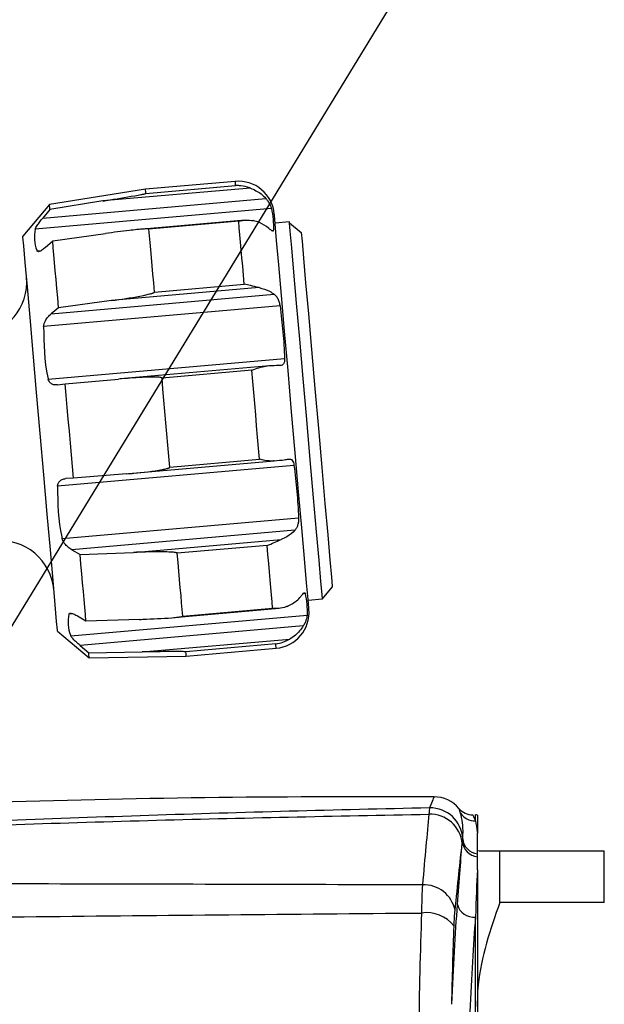
# Paper-space layout 'ｼｰﾄ2' of a CAD drawing. Units: millimetres. Extents: x 25 to 391, y 52 to 240.
# Drawn here: x 237 to 253, y 186 to 213 of the extents above; entities that cross this region are included whole.
import ezdxf

# ---------------------------------------------------------------- set-up
doc = ezdxf.new("R2010")
doc.units = ezdxf.units.MM
doc.styles.get("Standard").update_dxf_attribs({"font": 'txt', "bigfont": 'bigfont'})
doc.dimstyles.new('SLDDIMSTYLE2', dxfattribs={"dimtxt": 0.18, "dimasz": 2.2, "dimexe": 0, "dimexo": 0.0625, "dimgap": 0, "dimtad": 0, "dimtih": 1, "dimtoh": 1, "dimdec": 0, "dimrnd": 1e-09, "dimzin": 0, "dimdsep": 46, "dimtxsty": 'Standard', "dimsah": 1, "dimcen": 0.09, "dimadec": 0, "dimazin": 0, "dimtfac": 2.2, "dimtdec": 0, "dimtofl": 0, "dimtmove": 0, "dimatfit": 3, "dimfxl": 1, "dimfrac": 2, "dimtolj": 1, "dimtzin": 0, "dimarcsym": 0})

psp = doc.layouts.new('ｼｰﾄ2')

# ---------------------------------------------------------------- linework, layer by layer
at = {"color": 7, "linetype": 'Continuous', "lineweight": 25}
for p, q in [((242.793, 208.808), (240.302, 208.59)), ((240.313, 208.472), (242.803, 208.69)), ((240.302, 208.59), (237.641, 208.169)), ((243.213, 208.623), (239.118, 208.264)), ((237.641, 208.169), (236.903, 207.289)), ((237.454, 207.79), (243.643, 208.332)), ((239.118, 208.264), (237.653, 208.031)), ((243.798, 208.054), (237.241, 207.48)), ((237.653, 208.031), (237.454, 207.79)), ((243.07, 207.733), (240.129, 207.476)), ((242.89, 207.7), (240.399, 207.482)), ((244.296, 207.685), (243.898, 207.65)), ((244.298, 207.661), (244.624, 207.387)), ((237.73, 207.156), (239.197, 207.362)), ((237.525, 206.973), (237.73, 207.156)), ((240.552, 205.738), (243.042, 205.956)), ((237.686, 205.135), (243.875, 205.676)), ((243.454, 205.861), (239.36, 205.503)), ((239.36, 205.503), (237.892, 205.304)), ((244.034, 205.353), (237.477, 204.779)), ((237.892, 205.304), (237.686, 205.135)), ((237.604, 203.325), (244.161, 203.899)), ((243.645, 203.682), (239.605, 203.329)), ((243.251, 203.567), (240.761, 203.349)), ((238.076, 203.19), (239.55, 203.324)), ((237.859, 203.162), (238.076, 203.19)), ((239.841, 200.701), (243.875, 201.054)), ((240.977, 200.881), (243.467, 201.099)), ((244.421, 200.93), (237.864, 200.357)), ((238.306, 200.571), (238.086, 200.562)), ((239.78, 200.696), (238.306, 200.571)), ((237.991, 198.903), (244.548, 199.476)), ((244.448, 199.13), (238.259, 198.589)), ((239.971, 198.516), (244.066, 198.875)), ((238.259, 198.589), (238.491, 198.458)), ((243.676, 198.71), (241.186, 198.492)), ((238.491, 198.458), (239.971, 198.516)), ((245.212, 197.225), (245.484, 197.55)), ((244.813, 197.19), (245.212, 197.225)), ((241.088, 196.709), (244.01, 196.965)), ((241.338, 196.748), (243.829, 196.966)), ((238.228, 196.202), (244.784, 196.775)), ((238.653, 196.606), (238.419, 196.75)), ((240.133, 196.658), (238.653, 196.606)), ((244.68, 196.475), (238.491, 195.933)), ((237.861, 196.331), (238.741, 195.593)), ((240.212, 195.755), (244.307, 196.113)), ((238.491, 195.933), (238.729, 195.731)), ((243.915, 195.976), (241.425, 195.758)), ((241.435, 195.64), (243.926, 195.858)), ((238.729, 195.731), (240.212, 195.755)), ((238.741, 195.593), (241.435, 195.64)), ((249.507, 191.232), (249.507, 190.724)), ((249.527, 190.253), (249.507, 190.235)), ((250.129, 188.807), (250.129, 190.239)), ((250.129, 190.239), (253.029, 190.239)), ((253.029, 188.807), (253.029, 190.239)), ((249.507, 189.707), (249.507, 173.763)), ((253.029, 188.807), (250.129, 188.807)), ((249.454, 175.072), (249.454, 188.398))]:
    psp.add_line(p, q, dxfattribs=at)
at = {"color": 8, "linetype": 'Continuous', "lineweight": 25}
for p, q in [((243.798, 207.447), (243.85, 207.451)), ((237.294, 206.878), (237.407, 206.888)), ((244.732, 197.378), (244.68, 197.373)), ((238.287, 196.814), (238.175, 196.804)), ((249.454, 191.069), (249.454, 191.235))]:
    psp.add_line(p, q, dxfattribs=at)
at = {"color": 8, "linetype": 'Continuous', "lineweight": 25, "flags": 128}
for points in [[(242.803, 208.69), (242.799, 208.741), (242.795, 208.779), (242.793, 208.801), (242.793, 208.808)], [(243.926, 195.858), (243.925, 195.865), (243.923, 195.887), (243.92, 195.924), (243.915, 195.976)]]:
    psp.add_lwpolyline(points, dxfattribs=at)
at = {"color": 7, "linetype": 'Continuous', "lineweight": 25, "flags": 128}
for points in [[(240.313, 208.472), (240.308, 208.524), (240.305, 208.561), (240.303, 208.583), (240.302, 208.59)], [(237.653, 208.031), (237.648, 208.091), (237.644, 208.134), (237.642, 208.16), (237.641, 208.169)], [(244.355, 202.42), (244.256, 203.559), (244.16, 204.649), (244.074, 205.641), (243.999, 206.492), (243.94, 207.165), (243.9, 207.631), (243.879, 207.869), (243.876, 207.899)], [(243.042, 205.956), (243.02, 206.208), (242.999, 206.453), (242.978, 206.687), (242.959, 206.912), (242.94, 207.126), (242.922, 207.329), (242.905, 207.52), (242.89, 207.7)], [(244.298, 207.661), (244.298, 207.672), (244.297, 207.679), (244.297, 207.684), (244.296, 207.685)], [(245.212, 197.225), (245.201, 197.348), (245.169, 197.712), (245.117, 198.3), (245.049, 199.084), (244.966, 200.027), (244.874, 201.084), (244.776, 202.206), (244.677, 203.339), (244.581, 204.431), (244.494, 205.43), (244.419, 206.288), (244.359, 206.966), (244.319, 207.431), (244.298, 207.661)], [(240.552, 205.738), (240.53, 205.991), (240.508, 206.235), (240.488, 206.469), (240.468, 206.694), (240.449, 206.908), (240.432, 207.111), (240.415, 207.302), (240.399, 207.482)], [(244.624, 207.387), (244.644, 207.152), (244.685, 206.681), (244.745, 205.998), (244.82, 205.137), (244.907, 204.142), (245.002, 203.063), (245.099, 201.955), (245.193, 200.873), (245.281, 199.873), (245.357, 199.004), (245.418, 198.311), (245.46, 197.829), (245.481, 197.581), (245.484, 197.55)], [(237.382, 201.81), (237.282, 202.949), (237.187, 204.039), (237.1, 205.031), (237.026, 205.882), (236.967, 206.555), (236.926, 207.021), (236.905, 207.259), (236.903, 207.289)], [(237.892, 205.304), (237.868, 205.575), (237.845, 205.837), (237.823, 206.088), (237.802, 206.327), (237.782, 206.554), (237.763, 206.768), (237.746, 206.969), (237.73, 207.156)], [(243.467, 201.099), (243.44, 201.405), (243.413, 201.713), (243.386, 202.023), (243.359, 202.333), (243.332, 202.643), (243.305, 202.953), (243.278, 203.261), (243.251, 203.567)], [(240.977, 200.881), (240.95, 201.187), (240.923, 201.495), (240.896, 201.805), (240.869, 202.115), (240.842, 202.425), (240.815, 202.735), (240.788, 203.043), (240.761, 203.349)], [(238.306, 200.571), (238.277, 200.895), (238.249, 201.222), (238.22, 201.551), (238.191, 201.881), (238.162, 202.21), (238.133, 202.539), (238.105, 202.866), (238.076, 203.19)], [(244.835, 196.941), (244.832, 196.971), (244.811, 197.209), (244.771, 197.675), (244.712, 198.348), (244.637, 199.2), (244.55, 200.192), (244.455, 201.281), (244.355, 202.42)], [(237.861, 196.331), (237.859, 196.361), (237.838, 196.599), (237.797, 197.065), (237.738, 197.738), (237.664, 198.59), (237.577, 199.581), (237.482, 200.671), (237.382, 201.81)], [(243.829, 196.966), (243.813, 197.146), (243.796, 197.337), (243.779, 197.54), (243.76, 197.754), (243.74, 197.979), (243.72, 198.213), (243.698, 198.457), (243.676, 198.71)], [(238.653, 196.606), (238.636, 196.793), (238.619, 196.993), (238.6, 197.208), (238.58, 197.434), (238.559, 197.674), (238.537, 197.924), (238.514, 198.186), (238.491, 198.458)], [(241.338, 196.748), (241.323, 196.928), (241.306, 197.119), (241.288, 197.322), (241.269, 197.536), (241.25, 197.761), (241.229, 197.996), (241.208, 198.24), (241.186, 198.492)], [(238.741, 195.593), (238.74, 195.601), (238.738, 195.627), (238.734, 195.67), (238.729, 195.731)], [(241.435, 195.64), (241.435, 195.647), (241.433, 195.67), (241.429, 195.707), (241.425, 195.758)]]:
    psp.add_lwpolyline(points, dxfattribs=at)
at = {"color": 7, "linetype": 'Continuous', "lineweight": 25}
for centre, radius, start, end in [((242.88, 207.812), 1, 5, 95), ((235.509, 206.013), 1.5, 275, 5), ((236.267, 197.346), 1.5, 5, 95), ((243.839, 196.854), 1, 275, 5), ((248.205, 190.369), 0.884, 4.5367, 92.6933), ((248.199, 190.528), 0.903, 2.6533, 91.1218), ((249.445, 191.562), 0.493, 214.4801, 271.0301), ((249.454, 190.735), 0.5, 83.9044, 90), ((249.566, 190.542), 0.474, 184.5935, 262.8829), ((249.571, 190.621), 0.473, 186.2695, 262.2369), ((248.03, 188.421), 0.874, 10.613, 92.9826), ((249.414, 188.871), 0.475, 194.9314, 274.8435), ((248.1, 187.558), 0.966, 38.0094, 98.4323)]:
    psp.add_arc(centre, radius, start, end, dxfattribs=at)
for points, knots in [([(243.213, 208.623), (243.205, 208.625), (243.118, 208.655), (242.981, 208.685), (242.853, 208.691), (242.805, 208.69), (242.803, 208.69)], [0, 0, 0, 0, 0.060265, 0.644736, 0.985152, 1, 1, 1, 1]), ([(239.118, 208.264), (239.184, 208.275), (239.513, 208.328), (239.867, 208.385), (240.167, 208.44), (240.217, 208.45), (240.25, 208.456), (240.272, 208.461), (240.287, 208.464), (240.298, 208.467), (240.305, 208.469), (240.31, 208.47), (240.312, 208.471), (240.313, 208.472), (240.313, 208.472)], [0, 0, 0, 0, 0.163482, 0.817734, 0.876717, 0.916431, 0.943239, 0.961408, 0.973785, 0.982295, 0.990507, 0.994108, 0.997752, 1, 1, 1, 1]), ([(243.213, 208.623), (243.317, 208.576), (243.478, 208.504), (243.6, 208.377), (243.643, 208.332)], [0, 0, 0, 0, 0.641053, 1, 1, 1, 1]), ([(243.643, 208.332), (243.663, 208.307), (243.705, 208.255), (243.753, 208.171), (243.786, 208.097), (243.794, 208.067), (243.798, 208.054)], [0, 0, 0, 0, 0.239319, 0.505617, 0.772765, 1, 1, 1, 1]), ([(243.798, 208.054), (243.816, 207.954), (243.852, 207.755), (243.851, 207.553), (243.85, 207.451)], [0, 0, 0, 0, 0.499402, 1, 1, 1, 1]), ([(237.241, 207.48), (237.246, 207.494), (237.257, 207.521), (237.302, 207.593), (237.368, 207.685), (237.425, 207.755), (237.454, 207.79)], [0, 0, 0, 0, 0.195639, 0.389775, 0.695825, 1, 1, 1, 1]), ([(242.89, 207.7), (242.892, 207.701), (242.956, 207.718), (243.09, 207.745), (243.223, 207.729), (243.292, 207.72)], [0, 0, 0, 0, 0.014864, 0.486624, 1, 1, 1, 1]), ([(243.715, 207.514), (243.635, 207.571), (243.511, 207.659), (243.35, 207.704), (243.292, 207.72)], [0, 0, 0, 0, 0.641434, 1, 1, 1, 1]), ([(237.241, 207.48), (237.223, 207.282), (237.204, 207.077), (237.291, 206.884), (237.294, 206.878)], [0, 0, 0, 0, 0.969301, 1, 1, 1, 1]), ([(240.399, 207.482), (240.399, 207.483), (240.399, 207.484), (240.396, 207.485), (240.388, 207.488), (240.346, 207.491), (240.168, 207.482), (239.775, 207.44), (239.417, 207.391), (239.197, 207.362)], [0, 0, 0, 0, 0.002121, 0.004915, 0.010069, 0.027897, 0.113459, 0.453497, 1, 1, 1, 1]), ([(243.85, 207.451), (243.849, 207.442), (243.845, 207.423), (243.819, 207.43), (243.777, 207.46), (243.736, 207.496), (243.715, 207.514)], [0, 0, 0, 0, 0.240978, 0.482347, 0.728075, 1, 1, 1, 1]), ([(237.525, 206.973), (237.492, 206.945), (237.432, 206.895), (237.359, 206.86), (237.312, 206.855), (237.299, 206.871), (237.294, 206.878)], [0, 0, 0, 0, 0.341614, 0.623568, 0.83406, 1, 1, 1, 1]), ([(243.454, 205.861), (243.45, 205.862), (243.372, 205.879), (243.235, 205.916), (243.101, 205.945), (243.044, 205.955), (243.042, 205.956)], [0, 0, 0, 0, 0.030924, 0.591253, 0.985139, 1, 1, 1, 1]), ([(239.36, 205.503), (239.425, 205.512), (239.755, 205.558), (240.109, 205.612), (240.408, 205.682), (240.458, 205.695), (240.491, 205.705), (240.513, 205.713), (240.528, 205.718), (240.538, 205.724), (240.545, 205.728), (240.55, 205.732), (240.552, 205.735), (240.552, 205.737), (240.552, 205.738)], [0, 0, 0, 0, 0.163478, 0.817731, 0.876713, 0.916434, 0.943239, 0.96141, 0.973785, 0.982295, 0.990506, 0.994112, 0.997753, 1, 1, 1, 1]), ([(243.454, 205.861), (243.556, 205.833), (243.716, 205.789), (243.833, 205.706), (243.875, 205.676)], [0, 0, 0, 0, 0.640731, 1, 1, 1, 1]), ([(243.875, 205.676), (243.899, 205.654), (243.947, 205.609), (243.996, 205.51), (244.023, 205.419), (244.031, 205.37), (244.034, 205.353)], [0, 0, 0, 0, 0.297329, 0.597271, 0.858748, 1, 1, 1, 1]), ([(237.477, 204.779), (237.481, 204.807), (237.489, 204.862), (237.532, 204.957), (237.598, 205.054), (237.657, 205.108), (237.686, 205.135)], [0, 0, 0, 0, 0.195638, 0.389773, 0.695827, 1, 1, 1, 1]), ([(244.034, 205.353), (244.064, 205.111), (244.125, 204.628), (244.149, 204.142), (244.161, 203.899)], [0, 0, 0, 0, 0.499402, 1, 1, 1, 1]), ([(237.477, 204.779), (237.483, 204.304), (237.49, 203.814), (237.601, 203.339), (237.604, 203.325)], [0, 0, 0, 0, 0.969302, 1, 1, 1, 1]), ([(244.161, 203.899), (244.161, 203.877), (244.161, 203.828), (244.147, 203.765), (244.116, 203.72), (244.079, 203.705), (244.054, 203.703), (244.048, 203.703)], [0, 0, 0, 0, 0.180787, 0.42092, 0.664051, 0.922213, 1, 1, 1, 1]), ([(243.251, 203.567), (243.253, 203.567), (243.317, 203.594), (243.449, 203.648), (243.578, 203.67), (243.645, 203.682)], [0, 0, 0, 0, 0.014857, 0.486637, 1, 1, 1, 1]), ([(244.048, 203.703), (243.974, 203.7), (243.858, 203.696), (243.701, 203.686), (243.645, 203.682)], [0, 0, 0, 0, 0.641595, 1, 1, 1, 1]), ([(237.859, 203.162), (237.823, 203.16), (237.759, 203.159), (237.68, 203.199), (237.627, 203.256), (237.611, 203.304), (237.604, 203.325)], [0, 0, 0, 0, 0.341605, 0.623567, 0.83406, 1, 1, 1, 1]), ([(240.761, 203.349), (240.761, 203.349), (240.76, 203.351), (240.758, 203.355), (240.749, 203.361), (240.706, 203.373), (240.526, 203.383), (240.131, 203.371), (239.772, 203.342), (239.55, 203.324)], [0, 0, 0, 0, 0.002122, 0.004918, 0.010068, 0.027895, 0.113459, 0.453495, 1, 1, 1, 1]), ([(243.875, 201.054), (243.867, 201.053), (243.784, 201.046), (243.648, 201.062), (243.518, 201.088), (243.469, 201.099), (243.467, 201.099)], [0, 0, 0, 0, 0.060275, 0.644743, 0.985143, 1, 1, 1, 1]), ([(243.875, 201.054), (243.974, 201.065), (244.128, 201.082), (244.236, 201.098), (244.276, 201.103)], [0, 0, 0, 0, 0.641052, 1, 1, 1, 1]), ([(244.276, 201.103), (244.293, 201.104), (244.33, 201.106), (244.374, 201.074), (244.406, 201.014), (244.416, 200.957), (244.421, 200.93)], [0, 0, 0, 0, 0.239314, 0.505621, 0.772764, 1, 1, 1, 1]), ([(239.78, 200.696), (239.846, 200.702), (240.178, 200.731), (240.533, 200.767), (240.833, 200.827), (240.883, 200.838), (240.916, 200.848), (240.938, 200.855), (240.953, 200.861), (240.963, 200.866), (240.97, 200.87), (240.974, 200.875), (240.977, 200.878), (240.977, 200.881), (240.977, 200.881)], [0, 0, 0, 0, 0.163477, 0.81773, 0.876713, 0.91643, 0.943241, 0.96141, 0.973788, 0.982294, 0.990504, 0.994111, 0.997753, 1, 1, 1, 1]), ([(244.421, 200.93), (244.451, 200.689), (244.512, 200.206), (244.536, 199.72), (244.548, 199.476)], [0, 0, 0, 0, 0.499402, 1, 1, 1, 1]), ([(237.864, 200.357), (237.868, 200.383), (237.877, 200.434), (237.922, 200.5), (237.992, 200.549), (238.055, 200.558), (238.086, 200.562)], [0, 0, 0, 0, 0.195642, 0.389775, 0.695835, 1, 1, 1, 1]), ([(237.864, 200.357), (237.87, 199.882), (237.877, 199.392), (237.988, 198.917), (237.991, 198.903)], [0, 0, 0, 0, 0.969302, 1, 1, 1, 1]), ([(244.548, 199.476), (244.548, 199.446), (244.548, 199.385), (244.531, 199.289), (244.5, 199.199), (244.466, 199.154), (244.448, 199.13)], [0, 0, 0, 0, 0.240976, 0.482347, 0.728077, 1, 1, 1, 1]), ([(244.448, 199.13), (244.379, 199.066), (244.272, 198.966), (244.12, 198.899), (244.066, 198.875)], [0, 0, 0, 0, 0.641433, 1, 1, 1, 1]), ([(238.259, 198.589), (238.221, 198.613), (238.153, 198.657), (238.069, 198.746), (238.015, 198.829), (237.998, 198.88), (237.991, 198.903)], [0, 0, 0, 0, 0.341608, 0.62357, 0.834059, 1, 1, 1, 1]), ([(243.676, 198.71), (243.678, 198.711), (243.742, 198.734), (243.874, 198.791), (244, 198.846), (244.066, 198.875)], [0, 0, 0, 0, 0.014851, 0.486618, 1, 1, 1, 1]), ([(241.186, 198.492), (241.186, 198.493), (241.185, 198.495), (241.183, 198.498), (241.174, 198.503), (241.131, 198.515), (240.951, 198.53), (240.554, 198.535), (240.193, 198.523), (239.971, 198.516)], [0, 0, 0, 0, 0.002123, 0.004916, 0.01007, 0.027896, 0.113457, 0.453497, 1, 1, 1, 1]), ([(244.228, 197.016), (244.324, 197.065), (244.472, 197.142), (244.573, 197.252), (244.609, 197.292)], [0, 0, 0, 0, 0.640723, 1, 1, 1, 1]), ([(244.609, 197.292), (244.629, 197.316), (244.668, 197.364), (244.706, 197.401), (244.725, 197.401), (244.73, 197.383), (244.732, 197.378)], [0, 0, 0, 0, 0.297318, 0.597269, 0.858749, 1, 1, 1, 1]), ([(244.732, 197.378), (244.75, 197.278), (244.786, 197.079), (244.785, 196.877), (244.784, 196.775)], [0, 0, 0, 0, 0.499402, 1, 1, 1, 1]), ([(244.228, 197.016), (244.224, 197.015), (244.15, 196.983), (244.018, 196.959), (243.887, 196.961), (243.831, 196.966), (243.829, 196.966)], [0, 0, 0, 0, 0.030934, 0.591272, 0.98515, 1, 1, 1, 1]), ([(238.175, 196.804), (238.157, 196.605), (238.138, 196.401), (238.225, 196.208), (238.228, 196.202)], [0, 0, 0, 0, 0.969301, 1, 1, 1, 1]), ([(238.175, 196.804), (238.181, 196.813), (238.192, 196.831), (238.243, 196.832), (238.32, 196.808), (238.386, 196.77), (238.419, 196.75)], [0, 0, 0, 0, 0.195637, 0.389772, 0.695823, 1, 1, 1, 1]), ([(240.133, 196.658), (240.2, 196.66), (240.533, 196.673), (240.89, 196.689), (241.193, 196.719), (241.243, 196.725), (241.276, 196.729), (241.299, 196.733), (241.313, 196.736), (241.324, 196.739), (241.331, 196.742), (241.336, 196.744), (241.338, 196.746), (241.338, 196.747), (241.338, 196.748)], [0, 0, 0, 0, 0.163477, 0.81773, 0.876717, 0.916433, 0.943244, 0.961407, 0.973785, 0.982295, 0.990507, 0.994112, 0.997752, 1, 1, 1, 1]), ([(244.784, 196.775), (244.784, 196.765), (244.781, 196.74), (244.768, 196.675), (244.74, 196.591), (244.708, 196.522), (244.686, 196.484), (244.68, 196.475)], [0, 0, 0, 0, 0.180788, 0.420918, 0.664054, 0.922212, 1, 1, 1, 1]), ([(244.68, 196.475), (244.614, 196.383), (244.51, 196.239), (244.361, 196.147), (244.307, 196.113)], [0, 0, 0, 0, 0.641603, 1, 1, 1, 1]), ([(238.491, 195.933), (238.453, 195.967), (238.383, 196.027), (238.3, 196.109), (238.247, 196.168), (238.234, 196.191), (238.228, 196.202)], [0, 0, 0, 0, 0.341611, 0.62357, 0.834059, 1, 1, 1, 1]), ([(243.915, 195.976), (243.917, 195.977), (243.983, 195.986), (244.116, 196.019), (244.242, 196.081), (244.307, 196.113)], [0, 0, 0, 0, 0.014848, 0.48663, 1, 1, 1, 1]), ([(241.425, 195.758), (241.425, 195.759), (241.425, 195.759), (241.422, 195.76), (241.414, 195.761), (241.372, 195.763), (241.193, 195.766), (240.797, 195.764), (240.435, 195.759), (240.212, 195.755)], [0, 0, 0, 0, 0.002122, 0.004917, 0.010068, 0.027898, 0.113459, 0.453501, 1, 1, 1, 1]), ([(248.308, 191.736), (247.208, 191.737), (242.032, 191.745), (236.864, 191.632), (232.799, 191.461)], [0.0363784, 0.0363784, 0.0363784, 0.0363784, 0.1365358, 0.5074485, 0.5074485, 0.5074485, 0.5074485]), ([(232.577, 190.821), (235.173, 190.924), (237.771, 191.01), (242.966, 191.152), (245.565, 191.204), (248.163, 191.252)], [0, 0, 0, 0, 0.5, 0.5, 1, 1, 1, 1]), ([(248.181, 191.43), (246.884, 191.4), (245.587, 191.37), (242.993, 191.3), (241.696, 191.262), (237.806, 191.132), (235.213, 191.03), (232.621, 190.91)], [0, 0, 0, 0, 0.25, 0.25, 0.5, 0.5, 1, 1, 1, 1]), ([(249.101, 190.569), (249.117, 190.737), (249.111, 190.883), (249.082, 191.122), (249.058, 191.216), (249.039, 191.283)], [0, 0, 0, 0, 0.5, 0.5, 1, 1, 1, 1]), ([(248.955, 188.749), (248.98, 189.098), (249.004, 189.42), (249.051, 190.006), (249.073, 190.272), (249.094, 190.505)], [0, 0, 0, 0, 0.5, 0.5, 1, 1, 1, 1]), ([(249.545, 190.235), (249.542, 190.235), (249.536, 190.237), (249.804, 190.238), (250.058, 190.239), (250.129, 190.239)], [0, 0, 0, 0, 0.299929, 0.805725, 1, 1, 1, 1]), ([(247.984, 189.294), (244.414, 189.302), (240.844, 189.312), (233.705, 189.327), (230.135, 189.331), (226.566, 189.323)], [0, 0, 0, 0, 0.5, 0.5, 1, 1, 1, 1]), ([(247.984, 189.294), (247.978, 189.191), (247.973, 189.071), (247.964, 188.809), (247.961, 188.667), (247.958, 188.514)], [0, 0, 0, 0, 0.5, 0.5, 1, 1, 1, 1]), ([(248.801, 185.981), (248.822, 186.497), (248.847, 186.985), (248.899, 187.907), (248.927, 188.342), (248.955, 188.749)], [0, 0, 0, 0, 0.5, 0.5, 1, 1, 1, 1]), ([(250.129, 188.807), (249.868, 188.053), (249.452, 186.848), (249.522, 185.102), (249.801, 183.989), (250.057, 183.358), (250.129, 183.183)], [0, 0, 0, 0, 0.407873, 0.650934, 0.903131, 1, 1, 1, 1]), ([(226.58, 188.256), (230.143, 188.322), (233.706, 188.372), (240.832, 188.453), (244.395, 188.484), (247.958, 188.514)], [0, 0, 0, 0, 0.5, 0.5, 1, 1, 1, 1]), ([(247.958, 188.514), (247.922, 187.449), (247.896, 186.334), (247.873, 184.618), (247.867, 184.043), (247.862, 183.179), (247.861, 182.891), (247.86, 182.313), (247.86, 182.022), (247.86, 181.735)], [0, 0, 0, 0, 0.5, 0.5, 0.75, 0.75, 0.875, 0.875, 1, 1, 1, 1])]:
    psp.add_open_spline(points, degree=3, knots=knots, dxfattribs=at)
for points in [[(248.308, 191.736), (248.302, 191.727), (248.259, 191.626), (248.181, 191.43)], [(248.997, 191.414), (248.828, 191.615), (248.572, 191.735), (248.308, 191.736)], [(248.163, 191.252), (248.114, 190.715), (248.052, 190.057), (247.984, 189.294)], [(248.181, 191.43), (248.175, 191.403), (248.169, 191.344), (248.163, 191.252)], [(249.039, 191.283), (249.014, 191.369), (248.995, 191.412), (248.997, 191.414)], [(248.997, 191.414), (249.091, 191.301), (249.234, 191.235), (249.38, 191.235)], [(249.38, 191.235), (249.377, 191.235), (249.409, 191.179), (249.454, 191.069)], [(249.454, 191.069), (249.471, 190.985), (249.492, 190.87), (249.507, 190.724)], [(249.507, 190.152), (249.507, 190.377), (249.507, 190.567), (249.507, 190.724)], [(248.888, 188.582), (248.964, 189.307), (249.032, 189.93), (249.085, 190.439)], [(249.085, 190.439), (249.088, 190.466), (249.091, 190.488), (249.094, 190.505)], [(249.094, 190.505), (249.096, 190.528), (249.099, 190.549), (249.101, 190.569)], [(249.507, 190.073), (249.507, 190.099), (249.507, 190.126), (249.507, 190.152)], [(249.507, 189.707), (249.507, 189.836), (249.507, 189.958), (249.507, 190.073)], [(249.507, 189.707), (249.491, 189.331), (249.472, 188.893), (249.454, 188.398)], [(248.861, 188.153), (248.867, 188.322), (248.877, 188.469), (248.888, 188.582)], [(249.454, 188.398), (249.397, 187.626), (249.342, 186.75), (249.299, 185.769)], [(248.801, 185.981), (248.815, 186.724), (248.835, 187.451), (248.861, 188.153)]]:
    psp.add_open_spline(points, degree=3, dxfattribs=at)

# ---------------------------------------------------------------- leaders
at = {"color": 7, "linetype": 'Continuous', "lineweight": 0}
psp.add_leader([(228.755, 183.637), (251.754, 221.292)], dimstyle='SLDDIMSTYLE2', dxfattribs=at)

doc.saveas('drawing.dxf')
